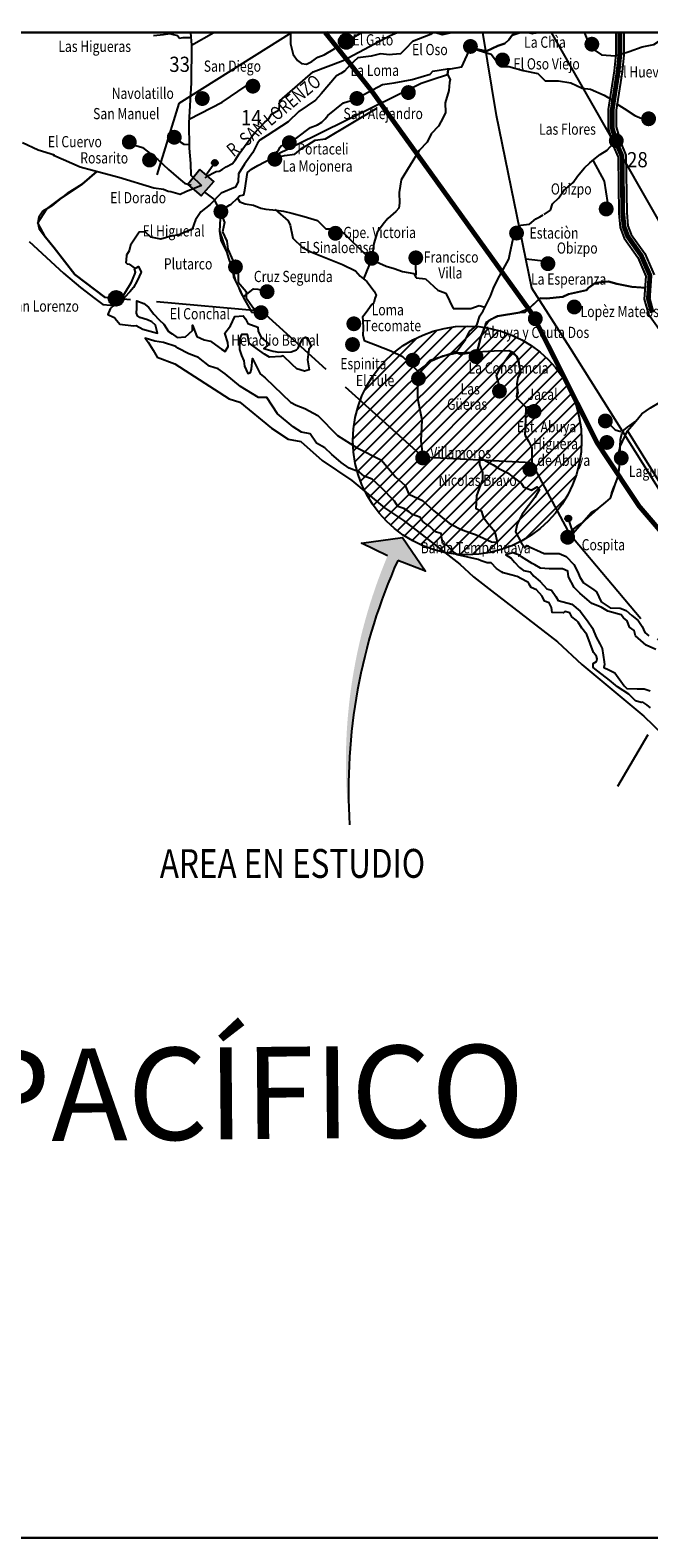
# Model space of a CAD drawing. Units: millimetres. Extents: x 280650 to 283050, y 2673363 to 2675163.
# Drawn here: x 282740 to 282811, y 2674635 to 2674808 of the extents above; entities that cross this region are included whole.
import ezdxf
from ezdxf.enums import TextEntityAlignment as Align

# ---------------------------------------------------------------- set-up
doc = ezdxf.new("R2010")
doc.units = ezdxf.units.MM
doc.linetypes.add('ACAD_ISO02W100', pattern=[15, 12, -3])
doc.linetypes.add('ACAD_ISO03W100', pattern=[30, 12, -18])
for name, color, linetype in [('BOLAS', 251, 'Continuous'), ('BRECHA', 110, 'ACAD_ISO03W100'), ('CAMINOREVEST', 30, 'ACAD_ISO02W100'), ('CARR2000', 30, 'ACAD_ISO02W100'), ('CUOTDIV', 5, 'Continuous'), ('CVL_CUADCON_TIT', 1, 'Continuous'), ('KILOMETRAJE', 7, 'Continuous'), ('LIBRENODIV', 1, 'Continuous'), ('LIBRENODIVEST', 8, 'Continuous'), ('MANCHA', 8, 'Continuous'), ('MAR', 131, 'Continuous'), ('MAR1', 4, 'Continuous'), ('MUNICIPIOS', 5, 'Continuous'), ('NKM', 7, 'Continuous'), ('POBLADOS', 7, 'Continuous'), ('POLOS1ER', 1, 'Continuous'), ('REVESTIDAEST', 74, 'Continuous'), ('RIO', 131, 'Continuous'), ('RIOS', 160, 'Continuous'), ('SINALOA', 7, 'Continuous'), ('TERRACERIA', 34, 'Continuous'), ('TREN', 7, 'TRACKS')]:
    doc.layers.add(name, color=color, linetype=linetype)
doc.styles.add('POBLADOS', font='romand.shx', dxfattribs={"height": 0.007})
doc.styles.add('QQ', font='TIMES.TTF', dxfattribs={"height": 0.0109})
doc.linetypes.add('TRACKS', pattern='A,3.81,[130,ltypeshp.shx,S=6.35,R=0,X=0,Y=0],3.81', length=7.62)

# ---------------------------------------------------------------- blocks, each defined once
blk = doc.blocks.new('B')
at = {"layer": 'KILOMETRAJE'}
blk.add_hatch(color=8, dxfattribs=at).paths.add_polyline_path([(0.00186, -0.00965, 1), (-0.00186, -0.00965, 1)])
blk.add_line((0, -0.00965), (0, 0), dxfattribs=at)
blk.add_circle((0, -0.00965), 0.00186, dxfattribs=at)

msp = doc.modelspace()

# ---------------------------------------------------------------- hatches: boundary and pattern name
at = {"layer": 'BOLAS'}
for points in [[(282775.28, 2674806.29, 1.000001), (282776.99, 2674806.29, 1.000001)], [(282789.53, 2674805.72, 1.000001), (282791.24, 2674805.72, 1.000001)], [(282803.46, 2674805.98, 1.000001), (282805.17, 2674805.98, 1.000001)], [(282793.21, 2674804.17, 1.000001), (282794.92, 2674804.17, 1.000001)], [(282764.57, 2674801.16, 1.000001), (282766.28, 2674801.16, 1.000001)], [(282758.76, 2674799.74, 1.000001), (282760.47, 2674799.74, 1.000001)], [(282776.5, 2674799.75, 1.000001), (282778.21, 2674799.75, 1.000001)], [(282782.41, 2674800.43, 1.000001), (282784.12, 2674800.43, 1.000001)], [(282809.97, 2674797.42, 1.000001), (282811.68, 2674797.42, 1.000001)], [(282750.39, 2674794.75, 1.000001), (282752.1, 2674794.75, 1.000001)], [(282755.55, 2674795.3, 1.000001), (282757.26, 2674795.3, 1.000001)], [(282768.75, 2674794.67, 1.000001), (282770.46, 2674794.67, 1.000001)], [(282806.26, 2674794.9, 1.000001), (282807.97, 2674794.9, 1.000001)], [(282752.71, 2674792.69, 1.000001), (282754.43, 2674792.69, 1.000001)], [(282767.08, 2674792.78, 1.000001), (282768.8, 2674792.78, 1.000001)], [(282760.9, 2674786.77, 1.000001), (282762.61, 2674786.77, 1.000001)], [(282805.1, 2674787.07, 1.000001), (282806.82, 2674787.07, 1.000001)], [(282774.04, 2674784.28, 1.000001), (282775.75, 2674784.28, 1.000001)], [(282794.82, 2674784.3, 1.000001), (282796.53, 2674784.3, 1.000001)], [(282762.57, 2674780.42, 1.000001), (282764.28, 2674780.42, 1.000001)], [(282778.2, 2674781.4, 1.000001), (282779.91, 2674781.4, 1.000001)], [(282783.26, 2674781.46, 1.000001), (282784.97, 2674781.46, 1.000001)], [(282798.42, 2674780.79, 1.000001), (282800.13, 2674780.79, 1.000001)], [(282748.89, 2674776.75, 1.000001), (282750.6, 2674776.75, 1.000001)], [(282766.2, 2674777.58, 1.000001), (282767.91, 2674777.58, 1.000001)], [(282765.51, 2674775.17, 1.000001), (282767.22, 2674775.17, 1.000001)], [(282801.44, 2674775.82, 1.000001), (282803.15, 2674775.82, 1.000001)], [(282776.15, 2674773.89, 1.000001), (282777.86, 2674773.89, 1.000001)], [(282796.97, 2674774.47, 1.000001), (282798.68, 2674774.47, 1.000001)], [(282776, 2674771.51, 1.000001), (282777.71, 2674771.51, 1.000001)], [(282782.91, 2674769.71, 1.000001), (282784.62, 2674769.71, 1.000001)], [(282790.17, 2674770.13, 1.000001), (282791.88, 2674770.13, 1.000001)], [(282783.57, 2674767.61, 1.000001), (282785.28, 2674767.61, 1.000001)], [(282792.86, 2674766.16, 1.000001), (282794.57, 2674766.16, 1.000001)], [(282796.83, 2674763.83, 1.000001), (282798.54, 2674763.83, 1.000001)], [(282805.01, 2674762.74, 1.000001), (282806.72, 2674762.74, 1.000001)], [(282805.18, 2674760.27, 1.000001), (282806.89, 2674760.27, 1.000001)], [(282784.05, 2674758.5, 1.000001), (282785.76, 2674758.5, 1.000001)], [(282806.83, 2674758.48, 1.000001), (282808.54, 2674758.48, 1.000001)], [(282796.35, 2674757.19, 1.000001), (282798.06, 2674757.19, 1.000001)], [(282800.68, 2674749.39, 1.000001), (282802.39, 2674749.39, 1.000001)]]:
    msp.add_hatch(color=256, dxfattribs=at).paths.add_polyline_path(points)
at = {"layer": 'CVL_CUADCON_TIT'}
h = msp.add_hatch(dxfattribs=at)
h.set_pattern_fill('ANSI31', scale=0.31594, style=0)
h.set_pattern_definition([(45, (-1919091.0035, -6285011.6258), (-0.70930465701, 0.70930465701), [])])
h.paths.add_polyline_path([(282776.9, 2674760.51, 1), (282803.14, 2674760.51, 1)])
h = msp.add_hatch(color=7, dxfattribs=at)
h.paths.add_polyline_path([(282782.04, 2674746.73), (282785.22, 2674745.51), (282782.91, 2674748.87), (282781.45, 2674748.46), (282780.6, 2674747.39), (282780.88, 2674747.26, 0.129815), (282776.52, 2674716.39, -0.121288)])
h.paths.add_polyline_path([(282780.6, 2674747.39), (282781.45, 2674748.46), (282782.91, 2674748.87), (282782.58, 2674749.35), (282777.89, 2674748.7)])
at = {"layer": 'MANCHA'}
h = msp.add_hatch(color=256, dxfattribs=at)
h.paths.add_polyline_path([(282757.98, 2674789.87), (282759.27, 2674788.78), (282759.68, 2674788.78), (282760.93, 2674790.23), (282759.32, 2674791.61)])
h.paths.add_polyline_path([(282759.27, 2674788.78), (282759.5, 2674788.58), (282759.68, 2674788.78)])

# ---------------------------------------------------------------- linework, layer by layer
at = {"layer": 'BOLAS'}
msp.add_lwpolyline([(282810.72, 2674726.71), (282807.26, 2674720.79)], dxfattribs=at)
at = {"layer": 'BRECHA', "ltscale": 0.5}
for points in [[(282754.01, 2674806.97), (282755.18, 2674807.11), (282755.88, 2674807.22), (282756.32, 2674807.1), (282756.77, 2674806.99), (282756.99, 2674806.69), (282757.42, 2674806.73), (282758.31, 2674806.76)], [(282803.45, 2674807.32), (282803.5, 2674807.16), (282804.14, 2674805.63), (282805.44, 2674804.76), (282807.04, 2674804.64), (282808.59, 2674805.16), (282810.07, 2674805.68), (282811.41, 2674805.95), (282812.06, 2674806.36), (282812.84, 2674806.96), (282812.97, 2674807.32)], [(282756.41, 2674795.82), (282757.09, 2674794.78), (282757.52, 2674794.51), (282758.11, 2674794.47)]]:
    msp.add_lwpolyline(points, dxfattribs=at)
at = {"layer": 'CAMINOREVEST'}
for points in [[(282759.87, 2674789), (282760.94, 2674788.18), (282761.71, 2674786.71)], [(282761.71, 2674786.71), (282761.58, 2674784.53), (282761.76, 2674783.5), (282761.98, 2674783), (282762.4, 2674782.17), (282762.66, 2674781.32), (282762.89, 2674780.64), (282763.14, 2674779.88), (282763.2, 2674779.27), (282763.42, 2674778.77), (282763.83, 2674778.03), (282763.96, 2674777.6), (282764.49, 2674776.6), (282765.32, 2674775.2)], [(282797.33, 2674763.67), (282796.7, 2674763.04), (282796.68, 2674761.91), (282796.63, 2674761.13), (282797.03, 2674760.42), (282797.43, 2674759.65), (282797.44, 2674757.95)]]:
    msp.add_lwpolyline(points, dxfattribs=at)
at = {"layer": 'CARR2000'}
for p, q in [((282794.79, 2674806.47), (282795.18, 2674807)), ((282795.18, 2674807), (282796.08, 2674807.32)), ((282796.96, 2674807.32), (282797.52, 2674807.22)), ((282797.52, 2674807.22), (282797.77, 2674807.32)), ((282790.4, 2674805.57), (282792.23, 2674805.17)), ((282792.23, 2674805.17), (282793.54, 2674805.79)), ((282793.54, 2674805.79), (282794.33, 2674806.05)), ((282794.33, 2674806.05), (282794.79, 2674806.47)), ((282745.84, 2674789.91), (282747.53, 2674791.36)), ((282747.53, 2674791.36), (282747.53, 2674791.36)), ((282743.46, 2674788.34), (282745.84, 2674789.91)), ((282741.77, 2674787.1), (282743.46, 2674788.34)), ((282740.74, 2674785.48), (282741.77, 2674787.1)), ((282761.71, 2674786.71), (282761.58, 2674784.53)), ((282741.62, 2674783.85), (282740.74, 2674785.48)), ((282761.58, 2674784.53), (282762.4, 2674782.17)), ((282775.33, 2674784.79), (282778.92, 2674781.31)), ((282742.63, 2674782.59), (282741.62, 2674783.85)), ((282744.99, 2674779.56), (282742.63, 2674782.59)), ((282762.4, 2674782.17), (282762.66, 2674781.32)), ((282762.66, 2674781.32), (282762.89, 2674780.64)), ((282762.89, 2674780.64), (282763.14, 2674779.88)), ((282778.92, 2674781.31), (282780.7, 2674780.49)), ((282748.48, 2674776.91), (282744.99, 2674779.56)), ((282744.99, 2674779.56), (282744.99, 2674779.56)), ((282763.14, 2674779.88), (282763.42, 2674778.77)), ((282780.7, 2674780.49), (282781.65, 2674780.25)), ((282781.65, 2674780.25), (282781.65, 2674780.25)), ((282781.65, 2674780.25), (282782.6, 2674779.89)), ((282782.6, 2674779.89), (282783.9, 2674779.66)), ((282783.9, 2674779.66), (282784.14, 2674779.18)), ((282784.14, 2674779.18), (282784.14, 2674779.18)), ((282784.14, 2674779.18), (282785.21, 2674779.06)), ((282785.21, 2674779.06), (282786.63, 2674777.76)), ((282763.42, 2674778.77), (282763.83, 2674778.03)), ((282763.83, 2674778.03), (282764.3, 2674776.96)), ((282786.63, 2674777.76), (282787.58, 2674777.41)), ((282787.58, 2674777.41), (282788.41, 2674775.63)), ((282801.63, 2674777.29), (282800.98, 2674776.98)), ((282803.7, 2674777.74), (282801.63, 2674777.29)), ((282801.63, 2674777.29), (282801.63, 2674777.29)), ((282803.93, 2674778.01), (282803.7, 2674777.74)), ((282804.72, 2674778.59), (282803.93, 2674778.01)), ((282803.93, 2674778.01), (282803.93, 2674778.01)), ((282806.23, 2674778.73), (282804.72, 2674778.59)), ((282807.18, 2674778.48), (282806.23, 2674778.73)), ((282808.91, 2674778.13), (282807.18, 2674778.48)), ((282810.42, 2674778.01), (282808.91, 2674778.13)), ((282808.91, 2674778.13), (282808.91, 2674778.13)), ((282766.33, 2674775.34), (282748.48, 2674776.91)), ((282764.3, 2674776.96), (282764.49, 2674776.6)), ((282764.49, 2674776.6), (282765.32, 2674775.2)), ((282788.41, 2674775.63), (282790.43, 2674775.63)), ((282790.43, 2674775.63), (282791.38, 2674775.99)), ((282791.38, 2674775.99), (282792.04, 2674775.8)), ((282797.05, 2674775.6), (282796.07, 2674775.18)), ((282798.37, 2674776.83), (282797.05, 2674775.6)), ((282799.13, 2674776.81), (282798.37, 2674776.83)), ((282800.98, 2674776.98), (282799.13, 2674776.81)), ((282765.32, 2674775.2), (282766.33, 2674775.34)), ((282766.33, 2674775.34), (282766.45, 2674775.34)), ((282784.95, 2674758.57), (282766.45, 2674775.34)), ((282792.52, 2674774.26), (282792.07, 2674773.63)), ((282793.48, 2674774.77), (282792.52, 2674774.26)), ((282796.07, 2674775.18), (282793.48, 2674774.77)), ((282796.07, 2674775.18), (282796.07, 2674775.18)), ((282791.59, 2674772.4), (282791.16, 2674770.67)), ((282792.07, 2674773.63), (282791.59, 2674772.4)), ((282791.59, 2674772.4), (282791.59, 2674772.4)), ((282788.88, 2674770.55), (282791.16, 2674770.67)), ((282791.16, 2674770.67), (282793.09, 2674770.77)), ((282791.16, 2674770.67), (282791.16, 2674770.67)), ((282793.09, 2674770.77), (282794.78, 2674770.84)), ((282793.09, 2674770.77), (282793.09, 2674770.77)), ((282794.78, 2674770.84), (282795.68, 2674770.16)), ((282795.68, 2674770.16), (282795.93, 2674769.34)), ((282795.93, 2674769.34), (282796.11, 2674768.26)), ((282795.82, 2674767.72), (282795.72, 2674767.04)), ((282795.72, 2674767.04), (282795.76, 2674766.53)), ((282796.11, 2674768.26), (282795.82, 2674767.72)), ((282795.76, 2674766.53), (282795.7, 2674765.35)), ((282795.7, 2674765.35), (282796.73, 2674764.34)), ((282796.73, 2674764.34), (282796.7, 2674763.04)), ((282796.73, 2674764.34), (282796.73, 2674764.34)), ((282809.37, 2674762.72), (282810.05, 2674763.55)), ((282810.05, 2674763.55), (282811.03, 2674764.26)), ((282796.68, 2674761.91), (282796.63, 2674761.13)), ((282796.7, 2674763.04), (282796.68, 2674761.91)), ((282807.56, 2674759.79), (282808.41, 2674761.62)), ((282808.41, 2674761.62), (282809.37, 2674762.72)), ((282796.63, 2674761.13), (282797.03, 2674760.42)), ((282797.03, 2674760.42), (282797.43, 2674759.65)), ((282797.44, 2674757.95), (282784.95, 2674758.57)), ((282797.43, 2674759.65), (282797.44, 2674757.95)), ((282807.39, 2674756.49), (282807.56, 2674758.26)), ((282807.56, 2674758.26), (282807.56, 2674759.79)), ((282801.91, 2674749.57), (282797.44, 2674757.95)), ((282797.44, 2674757.95), (282797.44, 2674757.95)), ((282806.98, 2674755.44), (282807.39, 2674756.49)), ((282806.44, 2674753.87), (282806.98, 2674755.44)), ((282805.02, 2674752.7), (282805.92, 2674753.4)), ((282805.92, 2674753.4), (282806.44, 2674753.87)), ((282803.16, 2674751), (282805.02, 2674752.7)), ((282801.91, 2674749.57), (282803.16, 2674751)), ((282819.55, 2674728.52), (282801.91, 2674749.57))]:
    msp.add_line(p, q, dxfattribs=at)
at = {"layer": 'CUOTDIV', "const_width": 0.551}
msp.add_lwpolyline([(282773.72, 2674807.32), (282779.02, 2674800.66), (282797.5, 2674774.98), (282804.92, 2674760.22), (282809.71, 2674752.99), (282814.23, 2674747.71)], dxfattribs=at)
at = {"layer": 'CVL_CUADCON_TIT', "color": 7}
msp.add_lwpolyline([(282780.88, 2674747.26), (282777.89, 2674748.7), (282782.58, 2674749.35), (282785.22, 2674745.51), (282782.04, 2674746.73)], dxfattribs=at)
msp.add_circle((282790.02, 2674760.51), 13.12, dxfattribs=at)
msp.add_arc((282840.91, 2674720.34), 64.51, 155.8518, 183.514, dxfattribs=at)
at = {"layer": 'LIBRENODIV', "color": 7}
for points in [[(282807.08, 2674807.32), (282807.07, 2674804.82), (282806.87, 2674802.92), (282806.19, 2674798.49), (282806.18, 2674796.34), (282806.77, 2674794.33), (282807.32, 2674793.03), (282807.4, 2674786.6), (282807.56, 2674784.94), (282808.02, 2674783.71), (282809.58, 2674781.49), (282810.52, 2674779.36), (282810.33, 2674776.73), (282810.81, 2674774.98), (282819.34, 2674763.01)], [(282807.99, 2674807.32), (282807.99, 2674804.77), (282807.78, 2674802.8), (282807.11, 2674798.42), (282807.1, 2674796.48), (282807.64, 2674794.64), (282808.23, 2674793.23), (282808.32, 2674786.65), (282808.46, 2674785.14), (282808.84, 2674784.15), (282810.39, 2674781.94), (282811.45, 2674779.52)]]:
    msp.add_lwpolyline(points, dxfattribs=at)
at = {"layer": 'LIBRENODIV', "const_width": 0.551}
msp.add_lwpolyline([(282807.53, 2674807.32), (282807.53, 2674804.79), (282807.33, 2674802.86), (282806.65, 2674798.45), (282806.64, 2674796.41), (282807.2, 2674794.48), (282807.78, 2674793.13), (282807.86, 2674786.62), (282808.01, 2674785.04), (282808.43, 2674783.93), (282809.99, 2674781.71), (282810.98, 2674779.44), (282810.8, 2674776.78), (282811.23, 2674775.17)], dxfattribs=at)
at = {"layer": 'LIBRENODIVEST'}
for p, q in [((282740.78, 2674793.83), (282739, 2674794.66)), ((282806.09, 2674793.8), (282806.68, 2674794.51)), ((282806.68, 2674794.51), (282807.16, 2674794.74)), ((282742.68, 2674793.24), (282740.78, 2674793.83)), ((282804.07, 2674792.37), (282804.55, 2674792.73)), ((282804.55, 2674792.73), (282805.26, 2674793.32)), ((282805.26, 2674793.32), (282806.09, 2674793.8)), ((282802.65, 2674790.83), (282803.48, 2674791.78)), ((282803.48, 2674791.78), (282804.07, 2674792.37)), ((282801.11, 2674789.18), (282802.17, 2674790.12)), ((282802.17, 2674790.12), (282802.65, 2674790.83)), ((282763.65, 2674788.29), (282763.94, 2674787.87)), ((282763.94, 2674787.87), (282764.54, 2674787.64)), ((282764.54, 2674787.64), (282765.49, 2674787.52)), ((282799.56, 2674786.93), (282799.8, 2674787.64)), ((282799.8, 2674787.64), (282800.51, 2674788.35)), ((282800.51, 2674788.35), (282801.11, 2674789.18)), ((282765.49, 2674787.52), (282766.32, 2674787.16)), ((282766.32, 2674787.16), (282766.91, 2674787.04)), ((282766.91, 2674787.04), (282768.1, 2674786.93)), ((282768.1, 2674786.93), (282768.93, 2674786.81)), ((282768.93, 2674786.81), (282769.88, 2674786.57)), ((282769.88, 2674786.57), (282771.3, 2674786.22)), ((282771.3, 2674786.22), (282772.84, 2674785.74)), ((282797.17, 2674785.34), (282797.88, 2674785.93)), ((282797.88, 2674785.93), (282798.36, 2674786.16)), ((282798.36, 2674786.16), (282798.71, 2674786.4)), ((282798.85, 2674786.45), (282799.56, 2674786.93)), ((282772.84, 2674785.74), (282773.79, 2674784.79)), ((282773.79, 2674784.79), (282774.62, 2674784.79)), ((282774.62, 2674784.79), (282775.33, 2674784.79)), ((282795.27, 2674783.68), (282796.11, 2674785.22)), ((282796.11, 2674785.22), (282797.17, 2674785.34)), ((282794.92, 2674781.9), (282795.27, 2674783.68)), ((282793.5, 2674778.94), (282794.8, 2674781.31)), ((282794.8, 2674781.31), (282794.92, 2674781.9)), ((282793.02, 2674777.99), (282793.5, 2674778.94)), ((282792.67, 2674777.05), (282793.02, 2674777.99)), ((282791.83, 2674775.39), (282792.67, 2674777.05)), ((282790.29, 2674773.02), (282791.12, 2674773.73)), ((282791.12, 2674773.73), (282791.48, 2674774.8)), ((282791.48, 2674774.8), (282791.83, 2674775.39)), ((282788.87, 2674770.77), (282789.82, 2674772.07)), ((282789.82, 2674772.07), (282790.29, 2674773.02)), ((282787.21, 2674770.18), (282787.92, 2674770.41)), ((282787.92, 2674770.41), (282788.87, 2674770.77)), ((282784.36, 2674767.81), (282785.07, 2674768.99)), ((282785.07, 2674768.99), (282785.78, 2674769.7)), ((282785.78, 2674769.7), (282786.5, 2674769.94)), ((282786.5, 2674769.94), (282787.21, 2674770.18)), ((282784.36, 2674767.57), (282784.36, 2674767.81)), ((282784.36, 2674766.51), (282784.36, 2674767.57)), ((282784.36, 2674765.32), (282784.36, 2674766.51)), ((282784.84, 2674762.83), (282784.36, 2674765.32)), ((282784.72, 2674760.47), (282784.84, 2674762.83)), ((282784.95, 2674758.57), (282784.72, 2674760.47))]:
    msp.add_line(p, q, dxfattribs=at)
for points in [[(282758.27, 2674807.32), (282758.37, 2674805.86), (282758.35, 2674801.55), (282758.09, 2674796.96), (282758.11, 2674794.04), (282758.27, 2674792.28), (282758.31, 2674790.93), (282759.52, 2674789.78)], [(282759.94, 2674790.66), (282760.42, 2674790.96), (282760.83, 2674791.16), (282761.23, 2674791.37), (282761.57, 2674791.4), (282761.89, 2674791.6), (282762.37, 2674791.9), (282763.09, 2674792.3), (282763.4, 2674792.67), (282763.84, 2674793.38), (282765.49, 2674795.65), (282766.18, 2674796.39), (282766.8, 2674797.04), (282767.27, 2674797.42), (282767.56, 2674797.95), (282768.45, 2674798.45), (282768.52, 2674799.48), (282772.36, 2674802.79), (282775.79, 2674804.11), (282781.19, 2674806.98), (282781.99, 2674807.32)], [(282761.71, 2674786.71), (282762.31, 2674787.24), (282762.47, 2674787.34), (282762.79, 2674787.53), (282762.95, 2674787.63), (282763.65, 2674788.29), (282763.88, 2674788.56), (282764.37, 2674788.69), (282764.49, 2674789.21), (282764.81, 2674791.27), (282765.28, 2674791.65), (282766.01, 2674792.05), (282767.54, 2674792.87), (282767.85, 2674793.15), (282768.07, 2674793.51), (282768.38, 2674793.79), (282768.52, 2674794.14), (282768.67, 2674794.33), (282769.24, 2674794.55), (282769.4, 2674794.65), (282769.56, 2674794.83), (282769.72, 2674794.93), (282770.45, 2674795.25), (282772.03, 2674796.41), (282772.85, 2674796.74), (282773.33, 2674797.04), (282773.72, 2674797.41), (282774.02, 2674797.78), (282775.84, 2674799.25), (282777.07, 2674799.62), (282780.3, 2674801.35), (282781.63, 2674801.56), (282783.71, 2674801.92), (282785.77, 2674802.53), (282786.07, 2674802.9), (282787.74, 2674803.14), (282788.08, 2674803.17), (282789.41, 2674803.37), (282790.4, 2674805.57), (282790.4, 2674805.57), (282790.4, 2674805.57), (282790.4, 2674805.57), (282790.4, 2674805.57), (282790.4, 2674805.57), (282790.4, 2674805.57), (282790.4, 2674805.57), (282790.4, 2674805.57), (282790.4, 2674805.57), (282790.4, 2674805.57), (282790.4, 2674805.57), (282790.4, 2674805.57), (282790.4, 2674805.57), (282790.4, 2674805.57), (282790.4, 2674805.57), (282790.4, 2674805.57), (282790.4, 2674805.57), (282790.4, 2674805.57), (282790.4, 2674805.57), (282790.4, 2674805.57), (282790.4, 2674805.57), (282790.4, 2674805.57)], [(282759.52, 2674789.78), (282757.73, 2674789.02), (282757.08, 2674788.71), (282756.03, 2674789.03), (282755.69, 2674789.09), (282755.16, 2674789.29), (282754.05, 2674789.44), (282750.05, 2674790.68), (282747.01, 2674791.5), (282745.62, 2674791.88), (282743.69, 2674792.71), (282742.54, 2674793.2), (282742.54, 2674793.2)], [(282784.16, 2674779.47), (282784.1, 2674781.74)]]:
    msp.add_lwpolyline(points, dxfattribs=at)
at = {"layer": 'MANCHA'}
msp.add_lwpolyline([(282759.32, 2674791.61), (282757.98, 2674789.87), (282759.5, 2674788.58), (282760.93, 2674790.23), (282759.32, 2674791.61)], dxfattribs=at)
at = {"layer": 'MAR', "color": 7}
msp.add_lwpolyline([(282655.17, 2674807.32), (282938.64, 2674807.32), (282938.64, 2674634.55), (282655.17, 2674634.55)], close=True, dxfattribs=at)
at = {"layer": 'MAR1', "linetype": 'Continuous'}
for points in [[(282739.75, 2674783.34), (282743.7, 2674779.69), (282745.66, 2674778.06), (282747.28, 2674776.8), (282748.21, 2674776.1), (282749.08, 2674776.02), (282750.07, 2674776.35), (282751.51, 2674778.68), (282751.9, 2674779.58), (282751.96, 2674779.82), (282751.84, 2674780.2), (282752.29, 2674780.48), (282752.59, 2674779.8), (282752.13, 2674778.82), (282751.73, 2674778.07), (282751.3, 2674777.56), (282750.73, 2674776.96), (282750, 2674776.26), (282749.33, 2674775.88), (282749.04, 2674775.62), (282748.78, 2674774.97), (282749.44, 2674774.64), (282749.61, 2674774.5), (282750.15, 2674773.84), (282751.74, 2674773.67), (282752.05, 2674773.7), (282752.79, 2674773.29), (282754.49, 2674772.82), (282754.25, 2674773.74), (282753.82, 2674774.1), (282753.33, 2674774.36), (282752.44, 2674774.6), (282752.18, 2674774.81), (282752.08, 2674775.11), (282752.1, 2674775.67), (282752.1, 2674776.53), (282752.92, 2674776.21), (282753.43, 2674775.79), (282754.06, 2674774.98), (282754.67, 2674774.33), (282755.19, 2674773.83), (282755.73, 2674773.01), (282756.15, 2674772.74), (282756.74, 2674772.32), (282757.68, 2674772.41), (282758.48, 2674773.11), (282758.5, 2674773.74), (282759.01, 2674772.45), (282759.84, 2674772.05), (282760.56, 2674771.89), (282761.15, 2674771.47), (282761.82, 2674770.98), (282762.24, 2674770.7), (282762.58, 2674771.29), (282762.54, 2674771.75), (282762.21, 2674772.82), (282762.84, 2674773.67), (282763.37, 2674774.74), (282764.31, 2674774.82), (282764.58, 2674774.46), (282764.86, 2674773.93), (282766, 2674773.49), (282766.05, 2674773.02), (282766.43, 2674772.27), (282767.28, 2674771.56), (282766.7, 2674771.04), (282767.75, 2674770.74), (282768.39, 2674770.64), (282769.8, 2674770.69), (282770.11, 2674770.8), (282770.41, 2674770.91), (282770.63, 2674771.08), (282771.09, 2674772.07), (282771.46, 2674772.34), (282771.7, 2674772.28), (282772.11, 2674771.3), (282771.83, 2674770.96), (282771.7, 2674769.77), (282771.88, 2674768.6), (282771.34, 2674768.47), (282770.46, 2674768.71), (282769.94, 2674769.21), (282768.9, 2674770.22), (282768.67, 2674770.12), (282767.34, 2674770.07), (282766.76, 2674770.41), (282764.99, 2674771.66), (282764.82, 2674772.67), (282764.11, 2674772.68), (282763.92, 2674772.19), (282763.88, 2674770.93), (282764.1, 2674770.25), (282764.39, 2674769.64), (282764.45, 2674769.02), (282764.84, 2674768.19), (282765.14, 2674768.3), (282765.26, 2674768.7), (282765.39, 2674769.89), (282766.26, 2674768.16), (282766.85, 2674767.67), (282769.74, 2674764.89), (282770.4, 2674764.56), (282771.38, 2674764.17), (282772.87, 2674763.37), (282775.13, 2674761.06), (282777.31, 2674759.69), (282780.2, 2674758.22), (282781.79, 2674756.32), (282782.9, 2674755.33), (282783.31, 2674754.34), (282784.87, 2674753.62), (282786.16, 2674752.48), (282787.95, 2674750.99), (282789.11, 2674750.39), (282789.76, 2674750.14), (282790.98, 2674749.7), (282792.79, 2674748.85), (282793.5, 2674748.83), (282793.24, 2674749.99), (282792.36, 2674751.01), (282791.91, 2674751.59), (282791.68, 2674752.36), (282791.05, 2674752.64), (282791.11, 2674754.16), (282791.58, 2674755.42), (282791.82, 2674755.98), (282791.79, 2674756.81), (282791.46, 2674757.75), (282791.48, 2674758.58), (282792.05, 2674758.2), (282792.98, 2674757.7), (282793.65, 2674757.27), (282794.63, 2674756.77), (282796.25, 2674755.56), (282796.48, 2674755.19), (282797.4, 2674754.79), (282798.04, 2674755.19), (282798.32, 2674754.87), (282797.77, 2674753.94), (282796.33, 2674752.05), (282795.75, 2674750.88), (282795.54, 2674750.03), (282796.19, 2674748.77), (282796.64, 2674748.18), (282796.81, 2674748.44), (282798.85, 2674747.51), (282800.56, 2674747.52), (282801.37, 2674747.2), (282802.23, 2674746.26), (282802.71, 2674745.37), (282802.95, 2674744.81), (282803.35, 2674744.17), (282804.55, 2674743.35), (282804.86, 2674743.14), (282805.38, 2674741.99), (282806.42, 2674741.3), (282807.55, 2674741.26), (282808.25, 2674740.99), (282808.89, 2674740.41), (282809.63, 2674739.84), (282810.08, 2674739.15), (282810.39, 2674738.45), (282810.87, 2674738.06)], [(282811.05, 2674729.8), (282810.63, 2674730.15), (282810.16, 2674730.45), (282809.97, 2674730.43), (282809.32, 2674730.61), (282809.1, 2674730.84), (282808.56, 2674731.37), (282807.26, 2674732.23), (282806.32, 2674732.97), (282805, 2674734.02), (282804.47, 2674734.46), (282804.48, 2674734.9), (282804.85, 2674735.13), (282804.92, 2674735.43), (282804.84, 2674735.71), (282804.68, 2674735.94), (282804.51, 2674736.17), (282803.72, 2674738.23), (282803.17, 2674738.96), (282802.76, 2674739.65), (282802.5, 2674739.87), (282802.02, 2674740.26), (282801.78, 2674740.73), (282801.23, 2674740.87), (282801.01, 2674740.71), (282799.78, 2674740.74), (282799.68, 2674741.32), (282799.43, 2674741.88), (282798.88, 2674742.07), (282798.63, 2674742.63), (282797.98, 2674743.36), (282797.37, 2674743.64), (282797.14, 2674744.01), (282796.97, 2674744.24), (282796.82, 2674744.32), (282795.74, 2674744.9), (282795.44, 2674744.97), (282795.19, 2674745.05), (282794.14, 2674745.29), (282793.93, 2674745.42), (282793.36, 2674745.81), (282792.76, 2674746.44), (282792.66, 2674746.47), (282792.32, 2674746.44), (282791.62, 2674746.67), (282791.26, 2674746.83), (282788.9, 2674747.37), (282788.58, 2674747.58), (282787.73, 2674748.43), (282787.22, 2674748.63), (282787.11, 2674749.25), (282787.01, 2674749.83), (282786.51, 2674749.97), (282786.09, 2674750.23), (282785.72, 2674750.63), (282785.14, 2674751.02), (282784.88, 2674751.24), (282784.59, 2674751.7), (282783.73, 2674752.01), (282783.36, 2674752.32), (282782.74, 2674752.7), (282782.04, 2674752.93), (282781.69, 2674753.53), (282780.13, 2674755.09), (282779.1, 2674756.05), (282778.19, 2674756.41), (282777.66, 2674756.85), (282776.49, 2674757.33), (282775.55, 2674757.97), (282775.24, 2674758.24), (282774.49, 2674758.9), (282773.69, 2674759.65), (282772.71, 2674760.2), (282771.98, 2674761.25), (282770.99, 2674761.45), (282770.05, 2674762.05), (282768.25, 2674763.54), (282767.01, 2674765.43), (282766.08, 2674765.44), (282764.01, 2674766.71), (282762.25, 2674768.15), (282761.46, 2674768.71), (282760.46, 2674769.01), (282759.19, 2674770.02), (282758.08, 2674770.45), (282756.8, 2674771.11), (282756.59, 2674771.29), (282755.18, 2674771.74), (282754.19, 2674771.9), (282753.08, 2674772.23), (282753.42, 2674771.78), (282753.99, 2674770.85), (282754.45, 2674770.07), (282756.48, 2674769.28), (282762.71, 2674765.27), (282763.91, 2674764.89), (282767.57, 2674761.92), (282769.49, 2674760.63), (282770.93, 2674760.37), (282773.38, 2674758.21), (282776.76, 2674755.89), (282780.52, 2674752.77), (282782.7, 2674751.31), (282783.8, 2674750.49), (282789.15, 2674746.3), (282790.75, 2674744.84), (282792.8, 2674743.23), (282800.37, 2674737.39), (282803.15, 2674734.77), (282810.27, 2674728.84), (282812.46, 2674726.75)], [(282811.64, 2674736.52), (282810.53, 2674737), (282809.31, 2674738.06), (282809.15, 2674738.68), (282808.63, 2674739.07), (282808.37, 2674739.78), (282807.94, 2674740.13), (282807.67, 2674740.49), (282806.16, 2674740.89), (282805.39, 2674741.36), (282804.32, 2674741.79), (282802.94, 2674742.98), (282802.3, 2674743.61), (282801.65, 2674744.86), (282801.54, 2674745.49), (282800.93, 2674745.77), (282799.41, 2674745.78), (282798.43, 2674745.84), (282797.76, 2674746.21), (282797.46, 2674746.38), (282796.26, 2674747.15), (282796, 2674747.32), (282795.55, 2674747.47), (282795.24, 2674747.59), (282794.96, 2674747.52), (282794.43, 2674747.37), (282795.06, 2674746.99), (282795.44, 2674746.54), (282796.03, 2674745.91), (282796.46, 2674745.56), (282797.25, 2674745.43), (282797.64, 2674744.93), (282798.38, 2674744.32), (282799.14, 2674743.46), (282799.69, 2674743.32), (282800.2, 2674742.58), (282800.44, 2674742.12), (282802.03, 2674741.73), (282802.99, 2674740.89), (282803.82, 2674739.8), (282804.39, 2674738.97), (282804.82, 2674737.94), (282805.24, 2674737.15), (282805.48, 2674736.63), (282805.6, 2674735.86), (282805.72, 2674735.1), (282805.75, 2674734.8), (282805.68, 2674734.46), (282806.25, 2674734.17), (282806.96, 2674733.84), (282808.04, 2674732.35), (282808.31, 2674732.04), (282809.53, 2674732), (282810.32, 2674731.98), (282811.02, 2674731.75)]]:
    msp.add_lwpolyline(points, dxfattribs=at)
at = {"layer": 'POBLADOS'}
for centre in [(282776.13, 2674806.3), (282749.73, 2674776.81)]:
    msp.add_circle(centre, 0.856, dxfattribs=at)
at = {"layer": 'POLOS1ER', "color": 1}
msp.add_line((282799.64, 2674807.32), (282898.11, 2674634.55), dxfattribs=at)
at = {"layer": 'REVESTIDAEST'}
for p, q in [((282790.4, 2674805.57), (282792.78, 2674804.85)), ((282792.78, 2674804.85), (282793.84, 2674803.43)), ((282793.84, 2674803.43), (282794.79, 2674803.43)), ((282794.79, 2674803.43), (282796.45, 2674802.96)), ((282796.45, 2674802.96), (282798.11, 2674802.6)), ((282798.11, 2674802.6), (282798.94, 2674801.78)), ((282798.94, 2674801.78), (282800.49, 2674801.78)), ((282800.49, 2674801.78), (282801.91, 2674801.54)), ((282801.91, 2674801.54), (282803.21, 2674800.95)), ((282803.21, 2674800.95), (282804.16, 2674800.83)), ((282804.16, 2674800.83), (282805.71, 2674800.12)), ((282805.71, 2674800.12), (282806.77, 2674799.53)), ((282778.92, 2674781.31), (282780.7, 2674780.49)), ((282780.7, 2674780.49), (282781.65, 2674780.25)), ((282781.65, 2674780.25), (282782.6, 2674779.89)), ((282782.6, 2674779.89), (282783.9, 2674779.66)), ((282783.9, 2674779.66), (282784.14, 2674779.18)), ((282784.14, 2674779.18), (282785.21, 2674779.06)), ((282785.21, 2674779.06), (282786.63, 2674777.76)), ((282786.63, 2674777.76), (282787.58, 2674777.41)), ((282787.58, 2674777.41), (282788.41, 2674775.63)), ((282788.41, 2674775.63), (282790.43, 2674775.63)), ((282790.43, 2674775.63), (282791.38, 2674775.99)), ((282791.38, 2674775.99), (282792.04, 2674775.8))]:
    msp.add_line(p, q, dxfattribs=at)
for points in [[(282768, 2674786.99), (282769.47, 2674785.69), (282769.69, 2674785.2), (282769.99, 2674783.71), (282771.11, 2674782.63), (282772.09, 2674782.13), (282775.69, 2674780.69), (282777.19, 2674779.98), (282777.75, 2674779.36), (282778.49, 2674778.75), (282779.35, 2674777.65), (282779.56, 2674777.16), (282779.43, 2674776.81), (282779.3, 2674776.29), (282779.07, 2674776.1), (282778.62, 2674775.47), (282778.32, 2674775.02), (282778.02, 2674774.65), (282778.05, 2674774.32), (282778.06, 2674773.3), (282778.03, 2674772.63), (282778.18, 2674771.96), (282779.5, 2674771.46), (282781.25, 2674770.77), (282782.58, 2674770.14), (282783.97, 2674768.83), (282784.34, 2674768.44), (282784.31, 2674767.85), (282784.31, 2674767.85)], [(282791.16, 2674770.67), (282791.59, 2674772.4), (282791.72, 2674772.75), (282792.07, 2674773.63), (282792.2, 2674774.06), (282792.52, 2674774.26), (282792.84, 2674774.46), (282793.48, 2674774.77), (282796.07, 2674775.18), (282796.66, 2674775.23), (282798.37, 2674776.83), (282799.13, 2674776.81), (282800.98, 2674776.98), (282801.63, 2674777.29), (282803.7, 2674777.74), (282803.93, 2674778.01), (282804.72, 2674778.59), (282806.23, 2674778.73), (282807.18, 2674778.48), (282808.91, 2674778.13), (282810.01, 2674778.07), (282810.42, 2674778.01)], [(282784.34, 2674768.44), (282786, 2674769.69), (282787.22, 2674770.23), (282788.88, 2674770.55), (282789.23, 2674770.41), (282791.16, 2674770.67), (282793.09, 2674770.77), (282794.78, 2674770.84), (282795.3, 2674770.63), (282795.68, 2674770.16), (282795.89, 2674769.76), (282795.93, 2674769.34), (282795.96, 2674769), (282796.08, 2674768.67), (282796.11, 2674768.26), (282795.96, 2674768.07), (282795.82, 2674767.72), (282795.72, 2674767.04), (282795.76, 2674766.53), (282795.82, 2674765.95), (282795.68, 2674765.6), (282795.7, 2674765.35), (282796.73, 2674764.34), (282797.15, 2674764.38)], [(282807.56, 2674758.26), (282807.38, 2674758.66), (282807.41, 2674759.08), (282807.56, 2674759.79), (282807.62, 2674760.62), (282807.77, 2674761.26), (282808, 2674761.7), (282808.39, 2674762.01), (282809.37, 2674762.72), (282810.05, 2674763.55), (282811.03, 2674764.26), (282812.08, 2674764.84), (282812.47, 2674765.16), (282813.62, 2674765.47), (282816.51, 2674765.74), (282817.22, 2674766.29)], [(282801.42, 2674748.83), (282801.91, 2674749.57), (282802.25, 2674750.36), (282802.77, 2674750.76), (282803.16, 2674751), (282804.29, 2674752.28), (282805.02, 2674752.7), (282805.92, 2674753.4), (282806.44, 2674753.87), (282806.59, 2674754.5), (282806.87, 2674755.22), (282806.98, 2674755.44), (282807.39, 2674756.49)]]:
    msp.add_lwpolyline(points, dxfattribs=at)
at = {"layer": 'RIOS'}
for points in [[(282786.11, 2674807.32), (282785.79, 2674807.1), (282783.75, 2674806.28), (282782.94, 2674805.43), (282782.36, 2674804.88), (282781.46, 2674804.79), (282781.1, 2674804.76), (282780.05, 2674804.89), (282779, 2674804.61), (282777.48, 2674804.43), (282777.48, 2674804.43), (282776.6, 2674803.63), (282775.95, 2674802.89), (282775.52, 2674802.62), (282775.01, 2674802.35), (282773.25, 2674800.3), (282772.6, 2674799.56), (282770.69, 2674798.26), (282769.49, 2674797.06), (282767.06, 2674795.49), (282766.22, 2674794.98), (282765.94, 2674794.63), (282765.41, 2674793.55), (282764.45, 2674792.2), (282763.78, 2674791.1), (282763.73, 2674790.24), (282763.42, 2674789.58), (282761.77, 2674788.89), (282760.54, 2674787.6), (282759.44, 2674786.73), (282758.85, 2674785.82), (282758.45, 2674784.75), (282756.85, 2674784.06), (282756.17, 2674784), (282754.86, 2674783.61), (282753.71, 2674783.82), (282753.06, 2674784.43), (282752.39, 2674784.42), (282751.4, 2674782.93), (282751.23, 2674782.28), (282750.92, 2674781.76), (282750.88, 2674781.21), (282750.85, 2674780.92), (282751, 2674780.79), (282751.23, 2674780.72), (282751.92, 2674780.25)], [(282788.35, 2674807.32), (282787.15, 2674807.04), (282786.31, 2674807.32)]]:
    msp.add_lwpolyline(points, dxfattribs=at)
at = {"layer": 'SINALOA'}
msp.add_lwpolyline([(282655.17, 2674807.32), (282655.17, 2674634.55), (282938.64, 2674634.55), (282938.64, 2674807.32)], close=True, dxfattribs=at)
at = {"layer": 'TERRACERIA'}
for p, q in [((282761.71, 2674786.71), (282762.18, 2674785.52)), ((282762.18, 2674785.52), (282761.95, 2674784.46)), ((282761.95, 2674784.46), (282762.42, 2674783.39)), ((282762.42, 2674783.39), (282762.54, 2674782.44)), ((282762.54, 2674782.44), (282763.13, 2674781.14)), ((282763.13, 2674781.14), (282763.25, 2674780.67)), ((282763.25, 2674780.67), (282763.72, 2674779.84)), ((282763.72, 2674779.84), (282763.72, 2674778.65)), ((282763.72, 2674778.65), (282764.67, 2674777.59)), ((282764.67, 2674777.59), (282764.67, 2674776.88)), ((282764.67, 2674776.88), (282765.5, 2674775.69)), ((282765.5, 2674775.69), (282766.33, 2674775.34)), ((282766.33, 2674775.34), (282766.45, 2674775.34))]:
    msp.add_line(p, q, dxfattribs=at)
for points in [[(282758.37, 2674805.87), (282760.94, 2674807.32)], [(282769.73, 2674807.32), (282769.75, 2674806.02), (282770.04, 2674804.8), (282770.54, 2674804.1), (282771.01, 2674803.77), (282771.58, 2674803.7), (282772.17, 2674804), (282772.87, 2674804.5), (282773.6, 2674804.75), (282774.84, 2674805.49)], [(282776, 2674806.23), (282777.91, 2674807.32)], [(282796.01, 2674807.32), (282795.41, 2674807.21), (282795.18, 2674807), (282794.79, 2674806.47), (282794.33, 2674806.05), (282793.54, 2674805.79), (282792.23, 2674805.17), (282790.4, 2674805.57)], [(282797.97, 2674807.32), (282797.89, 2674807.25), (282797.52, 2674807.22), (282797.14, 2674807.31), (282797.05, 2674807.32)], [(282767.52, 2674793.03), (282784.72, 2674801.5), (282785.99, 2674801.92), (282787.74, 2674802.52), (282787.82, 2674803.03), (282787.75, 2674802.5), (282788.04, 2674801.92), (282788, 2674801.58), (282787.91, 2674800.67), (282787.48, 2674799.26), (282787.52, 2674798.15), (282787.26, 2674797.56), (282786.73, 2674796.58), (282785.88, 2674795.69), (282785.41, 2674794.72), (282784.5, 2674793.76), (282782.43, 2674790.42), (282782.19, 2674788.97), (282782.24, 2674787.73), (282782.17, 2674787.16), (282781.83, 2674786.76), (282780.91, 2674785.99), (282780.51, 2674785.52), (282780.01, 2674784.85), (282779.68, 2674784.38), (282779.3, 2674783.1), (282779.2, 2674782.22), (282778.73, 2674780.56), (282778.11, 2674779.06)], [(282758.12, 2674797.38), (282761.89, 2674799.32), (282764.65, 2674801.19)], [(282768.14, 2674792.99), (282769.06, 2674793.2), (282770.22, 2674793.37), (282771.15, 2674794.14), (282771.74, 2674794.44), (282772.57, 2674794.95), (282773.74, 2674795.12), (282779.64, 2674798.65)], [(282807.09, 2674799.17), (282808.02, 2674798.6), (282809.25, 2674797.78), (282810.05, 2674797.47)], [(282750.98, 2674794.65), (282752.77, 2674794.13), (282754.52, 2674792.73), (282755.75, 2674791.6), (282756.9, 2674790.59), (282757.57, 2674790.03), (282758.34, 2674789.79)], [(282747.53, 2674791.36), (282745.84, 2674789.91), (282744.13, 2674788.85), (282743.46, 2674788.34), (282742.37, 2674787.43), (282741.77, 2674787.1), (282741.34, 2674786.8), (282740.86, 2674786.12), (282740.74, 2674785.48), (282740.9, 2674784.77), (282741.62, 2674783.85), (282742.63, 2674782.59), (282744.99, 2674779.56), (282748.48, 2674776.91)], [(282804.48, 2674792.6), (282805.71, 2674790.26), (282806.1, 2674787.82)], [(282796.75, 2674781.35), (282799.11, 2674781.07)], [(282764.3, 2674776.96), (282765.51, 2674777.91), (282766.01, 2674777.88), (282766.74, 2674777.69)], [(282795.12, 2674770.7), (282793.7, 2674768.68), (282793.35, 2674767.94), (282793.67, 2674766.72)], [(282806.13, 2674762.58), (282807, 2674761.72), (282807.64, 2674761.54)], [(282808.41, 2674761.62), (282822.1, 2674739.58)]]:
    msp.add_lwpolyline(points, dxfattribs=at)
at = {"layer": 'TREN'}
for points in [[(282769.91, 2674807.32), (282756.93, 2674799.19), (282754.39, 2674790.97)], [(282889.66, 2674634.55), (282883.35, 2674638.79), (282881.65, 2674641.89), (282878.43, 2674645.93), (282872.47, 2674653.56), (282862.12, 2674663.27), (282862.36, 2674668.79), (282863.58, 2674675.5), (282860.75, 2674678.13), (282858.03, 2674677.71), (282855.15, 2674679.03), (282847.49, 2674687.83), (282842.55, 2674702.48), (282841.22, 2674704.99), (282843.84, 2674710.07), (282842.31, 2674713.1), (282839.48, 2674713.84), (282819.1, 2674743.64), (282801.86, 2674771.07), (282797.44, 2674777.99), (282793.37, 2674797.8), (282791.82, 2674807.32)]]:
    msp.add_lwpolyline(points, dxfattribs=at)

# ---------------------------------------------------------------- block references
at = {"layer": 'KILOMETRAJE', "yscale": 183.6654468774796, "zscale": 183.6654468722233}
for p, xscale, rotation in [((282760.04, 2674790.92), 183.6654468733056, 144.7604074729516), ((282802.14, 2674749.86), 183.6654468800217, 197.4274732091546)]:
    msp.add_blockref('B', p, dxfattribs=dict(at, xscale=xscale, rotation=rotation))

# ---------------------------------------------------------------- texts
at = {"color": 7, "style": 'POBLADOS', "width": 0.8}
msp.add_text('AREA EN ESTUDIO', height=3.3092, rotation=0.053, dxfattribs=at).set_placement((282754.75, 2674710.28))
at = {"layer": 'MUNICIPIOS', "color": 8, "style": 'QQ'}
msp.add_text('OCÉANO PACÍFICO', height=10.5791, rotation=0.5297, dxfattribs=at).set_placement((282671.6, 2674679.44))
at = {"layer": 'NKM', "style": 'QQ', "width": 0.9}
for s, p in [('33', (282757.02, 2674802.8)), ('14', (282765.24, 2674796.68)), ('28', (282809.54, 2674791.85))]:
    msp.add_text(s, height=1.745, dxfattribs=at).set_placement(p, align=Align.CENTER)
at = {"layer": 'POBLADOS', "style": 'POBLADOS', "width": 0.8}
for s, height, p in [('El Gato', 1.286, (282776.86, 2674805.84)), ('La Chìa', 1.286, (282796.54, 2674805.57)), ('Las Higueras', 1.2857, (282743.1, 2674805.09)), ('El Oso', 1.286, (282783.69, 2674804.72)), ('San Diego', 1.286, (282759.79, 2674802.82)), ('La Loma', 1.286, (282776.63, 2674802.34)), ('El Oso Viejo', 1.2857, (282795.32, 2674803.08)), ('El Huevacamito', 1.2857, (282807.07, 2674802.16)), ('Navolatillo', 1.2857, (282749.22, 2674799.7)), ('San Manuel', 1.286, (282747.09, 2674797.37)), ('San Alejandro', 1.2857, (282775.81, 2674797.38)), ('Las Flores', 1.286, (282798.25, 2674795.59)), ('El Cuervo', 1.286, (282741.91, 2674794.15)), ('Portaceli', 1.286, (282770.52, 2674793.32)), ('Rosarito', 1.286, (282745.62, 2674792.29)), ('La Mojonera', 1.2857, (282768.8, 2674791.35)), ('Obizpo', 1.286, (282799.61, 2674788.72)), ('El Dorado', 1.286, (282749.06, 2674787.72)), ('El Higueral', 1.2857, (282752.78, 2674783.91)), ('Gpe. Victoria', 1.2857, (282775.81, 2674783.73)), ('Estaciòn', 1.286, (282797.17, 2674783.67)), ('El Sinaloense', 1.2857, (282770.73, 2674782)), ('Obizpo', 1.286, (282800.3, 2674781.94)), ('Plutarco', 1.286, (282755.21, 2674780.13)), ('Francisco', 1.286, (282785.03, 2674780.91)), ('Cruz Segunda', 1.2857, (282765.54, 2674778.68)), ('Villa', 1.286, (282786.69, 2674779.09)), ('La Esperanza', 1.2857, (282797.33, 2674778.38)), ('Rio San Lorenzo', 1.2857, (282734.92, 2674775.28)), ('El Conchal', 1.286, (282755.89, 2674774.4)), ('Loma', 1.286, (282779.05, 2674774.86)), ('Lopèz Mateos', 1.2857, (282803.02, 2674774.66)), ('Tecomate', 1.286, (282778.14, 2674773.04)), ('Heraclio Bernal', 1.2857, (282762.94, 2674771.37)), ('Abuya y Ceuta Dos', 1.2857, (282791.93, 2674772.26)), ('Espinita', 1.286, (282775.45, 2674768.67)), ('La Constancia', 1.2857, (282790.16, 2674768.18)), ('El Tule', 1.286, (282777.24, 2674766.74)), ('Las', 1.286, (282789.25, 2674765.78)), ('Güeras', 1.286, (282787.7, 2674764.02)), ('Jacal', 1.286, (282796.94, 2674765.15)), ('Est. Abuya', 1.286, (282795.71, 2674761.44)), ('Villamoros', 1.286, (282785.77, 2674758.45)), ('Higuera', 1.286, (282797.57, 2674759.49)), ('de Abuya', 1.286, (282798.07, 2674757.58)), ('Nicolas Bravo', 1.2857, (282786.73, 2674755.28)), ('Laguna de Canachi', 1.2857, (282808.56, 2674756.31)), ('Bahìa Tempehuaya', 1.2857, (282784.67, 2674747.55)), ('Cospita', 1.286, (282803.15, 2674747.89))]:
    msp.add_text(s, height=height, dxfattribs=at).set_placement(p)
at = {"layer": 'RIO', "color": 7, "style": 'POBLADOS', "width": 0.8}
msp.add_text('R. SAN LORENZO', height=1.5428, rotation=39.7404, dxfattribs=at).set_placement((282763.21, 2674792.97))

doc.saveas('drawing.dxf')
